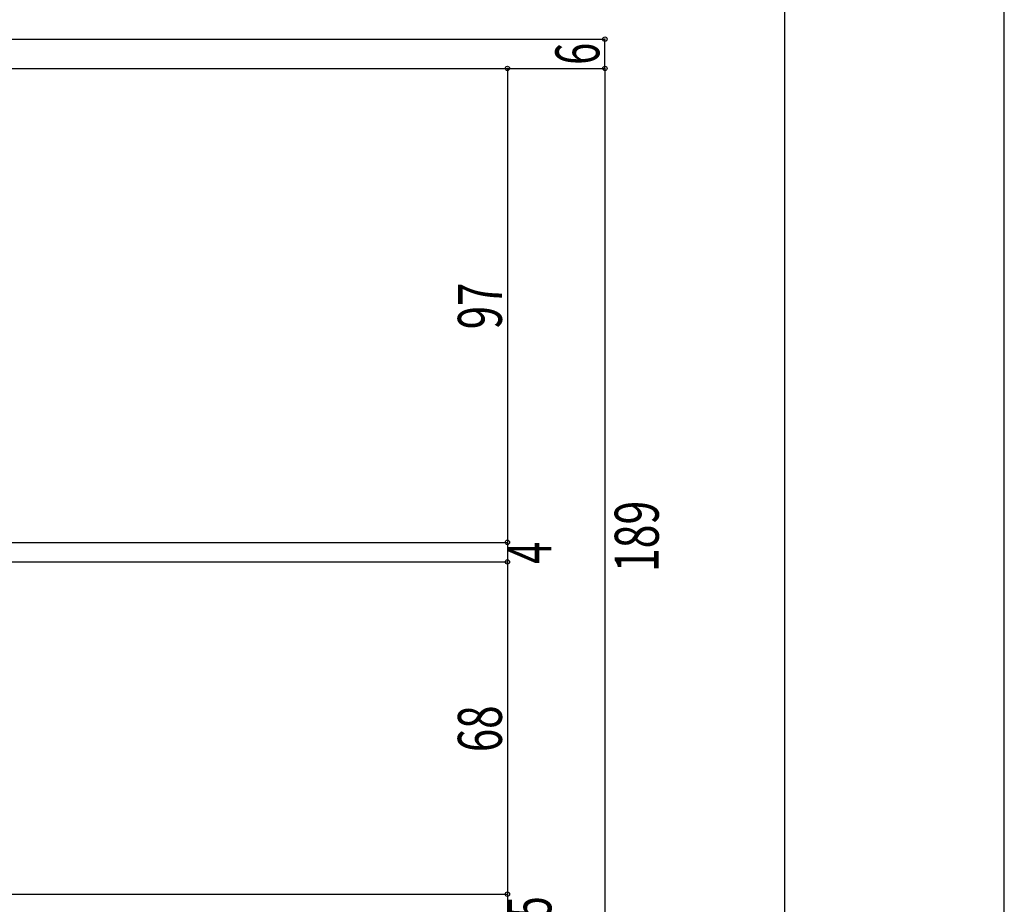
# Model space of a CAD drawing. Extents: x -210 to 210, y -148 to 148.
# Drawn here: x 143 to 210, y -47 to 14 of the extents above; entities that cross this region are included whole.
import ezdxf
from ezdxf.enums import TextEntityAlignment as Align

# ---------------------------------------------------------------- set-up
doc = ezdxf.new("R2010")
doc.units = 0
doc.header["$LTSCALE"] = 10
doc.header["$PDMODE"] = 32
doc.header["$PDSIZE"] = 0.3
for name, color, linetype in [('型材断面', 47, 'CONTINUOUS'), ('寸法', 80, 'CONTINUOUS'), ('通り芯', 15, 'CONTINUOUS')]:
    doc.layers.add(name, color=color, linetype=linetype)
doc.styles.add('TextStyle03', font='MONOTXT', dxfattribs={"height": 1, "bigfont": 'BIGFONT'})

# ---------------------------------------------------------------- blocks, each defined once
blk = doc.blocks.new('*GRP_0001')
at = {"layer": '型材断面', "linetype": 'CONTINUOUS'}
blk.add_line((195, 133.5), (195, -133.5), dxfattribs=at)
blk = doc.blocks.new('*DIM_0084')
at = {"layer": '寸法', "color": 0, "linetype": 'BYBLOCK'}
for p in [(176.105595, 10.35483), (111.14298, -21.978497)]:
    blk.add_line(p, (176.105595, -21.978497), dxfattribs=at)
at = {"layer": '寸法', "color": 0}
for p in [(176.105595, 10.35483), (176.105595, -21.978497)]:
    blk.add_point(p, dxfattribs=at)
at = {"layer": '寸法', "color": 0, "linetype": 'CONTINUOUS', "style": 'TextStyle03'}
blk.add_text('97', height=3, rotation=90, dxfattribs=at).set_placement((175.725, -7.44375), (175.725, -4.25625), align=Align.FIT)
blk = doc.blocks.new('*DIM_0085')
at = {"layer": '寸法', "color": 0, "linetype": 'BYBLOCK'}
for p in [(176.105595, -21.978497), (111.142978, -23.311917)]:
    blk.add_line(p, (176.105595, -23.311917), dxfattribs=at)
at = {"layer": '寸法', "color": 0}
blk.add_point((176.105595, -23.311917), dxfattribs=at)
at = {"layer": '寸法', "color": 0, "linetype": 'CONTINUOUS', "style": 'TextStyle03'}
blk.add_text('4', height=3, rotation=90, dxfattribs=at).set_placement((179.1, -23.45), (179.1, -21.95), align=Align.FIT)
blk = doc.blocks.new('*DIM_0086')
at = {"layer": '寸法', "color": 0, "linetype": 'BYBLOCK'}
for p in [(176.105595, -23.311917), (96.50944, -45.979655)]:
    blk.add_line(p, (176.105595, -45.979655), dxfattribs=at)
at = {"layer": '寸法', "color": 0}
blk.add_point((176.105595, -45.979655), dxfattribs=at)
at = {"layer": '寸法', "color": 0, "linetype": 'CONTINUOUS', "style": 'TextStyle03'}
blk.add_text('68', height=3, rotation=90, dxfattribs=at).set_placement((175.725, -36.29375), (175.725, -33.10625), align=Align.FIT)
blk = doc.blocks.new('*DIM_0087')
at = {"layer": '寸法', "color": 0, "linetype": 'BYBLOCK'}
for p in [(176.105595, -45.979655), (118.50944, -47.646323)]:
    blk.add_line(p, (176.105595, -47.646323), dxfattribs=at)
at = {"layer": '寸法', "color": 0}
blk.add_point((176.105595, -47.646323), dxfattribs=at)
at = {"layer": '寸法', "color": 0, "linetype": 'CONTINUOUS', "style": 'TextStyle03'}
blk.add_text('5', height=3, rotation=90, dxfattribs=at).set_placement((179.1, -47.625), (179.1, -46.125), align=Align.FIT)
blk = doc.blocks.new('*DIM_0089')
at = {"layer": '寸法', "color": 0, "linetype": 'BYBLOCK'}
blk.add_line((182.756198, 10.35483), (182.756198, -52.64634), dxfattribs=at)
at = {"layer": '寸法', "color": 0}
blk.add_point((182.756198, 10.35483), dxfattribs=at)
at = {"layer": '寸法', "color": 0, "linetype": 'CONTINUOUS', "style": 'TextStyle03'}
blk.add_text('189', height=3, rotation=90, dxfattribs=at).set_placement((186.425, -24.0125), (186.425, -19.1375), align=Align.FIT)
blk = doc.blocks.new('*DIM_0118')
at = {"layer": '寸法', "linetype": 'CONTINUOUS'}
for p, q in [((101.8425, 12.354823), (182.756198, 12.354823)), ((182.756198, 10.354827), (182.756198, 12.354823)), ((99.244607, 10.354827), (182.756198, 10.354827))]:
    blk.add_line(p, q, dxfattribs=at)
at = {"layer": '寸法'}
for p in [(182.756198, 12.354823), (182.756198, 10.354827)]:
    blk.add_point(p, dxfattribs=at)
at = {"layer": '寸法', "linetype": 'CONTINUOUS', "style": 'TextStyle03'}
blk.add_text('6', height=3, rotation=90, dxfattribs=at).set_placement((182.375, 10.6), (182.375, 12.1), align=Align.FIT)

msp = doc.modelspace()

# ---------------------------------------------------------------- linework, layer by layer
at = {"layer": '通り芯', "linetype": 'CONTINUOUS'}
msp.add_lwpolyline([(-210, -148.5), (210, -148.5), (210, 148.5), (-210, 148.5)], close=True, dxfattribs=at)

# ---------------------------------------------------------------- block references
at = {"layer": '型材断面', "linetype": 'CONTINUOUS'}
msp.add_blockref('*GRP_0001', (0, 0), dxfattribs=at)
at = {"layer": '寸法', "linetype": 'CONTINUOUS'}
for name in ['*DIM_0118', '*DIM_0084', '*DIM_0089', '*DIM_0085', '*DIM_0086', '*DIM_0087']:
    msp.add_blockref(name, (0, 0), dxfattribs=at)

doc.saveas('drawing.dxf')
